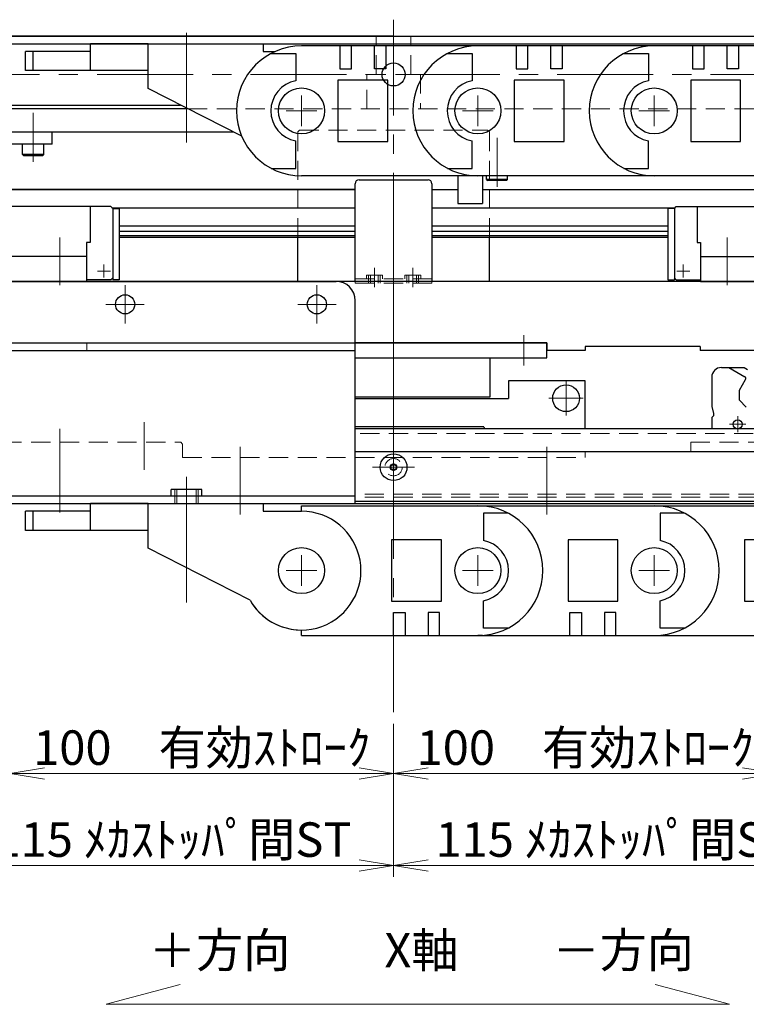
# Model space of a CAD drawing. Extents: x -11122 to -9025, y -335 to 1909.
# Drawn here: x -9883 to -9694, y 1121 to 1378 of the extents above; entities that cross this region are included whole.
import ezdxf

# ---------------------------------------------------------------- set-up
doc = ezdxf.new("R2010")
doc.units = 0
doc.header["$MEASUREMENT"] = 0
doc.linetypes.add('CENTER', pattern=[2, 1.25, -0.25, 0.25, -0.25])
doc.linetypes.add('HIDDEN', pattern=[0.375, 0.25, -0.125])
doc.layers.get('0').update_dxf_attribs({"linetype": 'CONTINUOUS', "lineweight": 9})
for name, color, linetype, lineweight in [('中心線', 1, 'CENTER', 13), ('実線', 7, 'CONTINUOUS', 30), ('寸法', 3, 'CONTINUOUS', 13), ('破線', 252, 'HIDDEN', 13)]:
    doc.layers.add(name, color=color, linetype=linetype, lineweight=lineweight)
doc.styles.get("Standard").update_dxf_attribs({"font": 'MS Gothic.ttf'})
doc.dimstyles.new('STD-I1', dxfattribs={"dimscale": 3, "dimtxt": 3, "dimasz": 3, "dimexe": 1, "dimexo": 1, "dimgap": 0.75, "dimtad": 1, "dimdec": 8, "dimzin": 9, "dimdsep": 46, "dimtxsty": 'STANDARD', "dimblk1": 'OPEN', "dimblk2": 'OPEN', "dimsah": 1, "dimcen": 0, "dimclrd": 4, "dimclre": 4, "dimclrt": 2, "dimadec": 6, "dimazin": 2, "dimtm": 1e-09, "dimtfac": 0.8, "dimtdec": 8, "dimtmove": 0, "dimatfit": 0, "dimldrblk": 'OPEN', "dimfxl": 1, "dimtolj": 1, "dimtzin": 9, "dimlwd": 15, "dimlwe": 15, "dimarcsym": 0})

# ---------------------------------------------------------------- blocks, each defined once
blk = doc.blocks.new('_OPEN')
at = {"color": 0, "linetype": 'ByBlock'}
for p, q in [((-1, 0.167), (0, 0)), ((0, 0), (-1, -0.167)), ((0, 0), (-1, 0))]:
    blk.add_line(p, q, dxfattribs=at)
blk = doc.blocks.new('*D32')
at = {"layer": '寸法', "color": 4, "lineweight": 15}
for p, q in [((-9785.84, 1194.1), (-9785.84, 1178.1)), ((-9685.84, 1194.1), (-9685.84, 1178.1)), ((-9776.84, 1181.1), (-9694.84, 1181.1))]:
    blk.add_line(p, q, dxfattribs=at)
at = {"layer": '寸法', "color": 4, "lineweight": 15, "xscale": 9, "yscale": 9, "zscale": 9, "rotation": 180}
blk.add_blockref('_OPEN', (-9785.84, 1181.1), dxfattribs=at)
at = {"layer": '寸法', "color": 4, "lineweight": 15, "xscale": 9, "yscale": 9, "zscale": 9}
blk.add_blockref('_OPEN', (-9685.84, 1181.1), dxfattribs=at)
at = {"layer": '寸法', "color": 2, "insert": (-9735.84, 1187.85), "char_height": 9, "attachment_point": 5}
blk.add_mtext('\\A1;100\u3000有効ｽﾄﾛｰｸ', dxfattribs=at)
blk = doc.blocks.new('*D33')
at = {"layer": '寸法', "color": 4, "lineweight": 15}
for p, q in [((-9785.84, 1194.1), (-9785.84, 1154.1)), ((-9670.84, 1194.1), (-9670.84, 1154.1)), ((-9776.84, 1157.1), (-9679.84, 1157.1))]:
    blk.add_line(p, q, dxfattribs=at)
at = {"layer": '寸法', "color": 4, "lineweight": 15, "xscale": 9, "yscale": 9, "zscale": 9, "rotation": 180}
blk.add_blockref('_OPEN', (-9785.84, 1157.1), dxfattribs=at)
at = {"layer": '寸法', "color": 4, "lineweight": 15, "xscale": 9, "yscale": 9, "zscale": 9}
blk.add_blockref('_OPEN', (-9670.84, 1157.1), dxfattribs=at)
at = {"layer": '寸法', "color": 2, "insert": (-9728.34, 1163.85), "char_height": 9, "attachment_point": 5}
blk.add_mtext('\\A1;115 ﾒｶｽﾄｯﾊﾟ間ST', dxfattribs=at)
blk = doc.blocks.new('*D35')
at = {"layer": '寸法', "color": 4, "lineweight": 15}
for p, q in [((-9885.84, 1194.1), (-9885.84, 1178.1)), ((-9785.84, 1194.1), (-9785.84, 1178.1)), ((-9794.84, 1181.1), (-9876.84, 1181.1))]:
    blk.add_line(p, q, dxfattribs=at)
at = {"layer": '寸法', "color": 4, "lineweight": 15, "xscale": 9, "yscale": 9, "zscale": 9, "rotation": 180}
blk.add_blockref('_OPEN', (-9885.84, 1181.1), dxfattribs=at)
at = {"layer": '寸法', "color": 4, "lineweight": 15, "xscale": 9, "yscale": 9, "zscale": 9}
blk.add_blockref('_OPEN', (-9785.84, 1181.1), dxfattribs=at)
at = {"layer": '寸法', "color": 2, "insert": (-9835.84, 1187.85), "char_height": 9, "attachment_point": 5}
blk.add_mtext('\\A1;100\u3000有効ｽﾄﾛｰｸ', dxfattribs=at)
blk = doc.blocks.new('*D36')
at = {"layer": '寸法', "color": 4, "lineweight": 15}
for p, q in [((-9900.84, 1194.1), (-9900.84, 1154.1)), ((-9785.84, 1194.1), (-9785.84, 1154.1)), ((-9794.84, 1157.1), (-9891.84, 1157.1))]:
    blk.add_line(p, q, dxfattribs=at)
at = {"layer": '寸法', "color": 4, "lineweight": 15, "xscale": 9, "yscale": 9, "zscale": 9, "rotation": 180}
blk.add_blockref('_OPEN', (-9900.84, 1157.1), dxfattribs=at)
at = {"layer": '寸法', "color": 4, "lineweight": 15, "xscale": 9, "yscale": 9, "zscale": 9}
blk.add_blockref('_OPEN', (-9785.84, 1157.1), dxfattribs=at)
at = {"layer": '寸法', "color": 2, "insert": (-9843.34, 1163.85), "char_height": 9, "attachment_point": 5}
blk.add_mtext('\\A1;115 ﾒｶｽﾄｯﾊﾟ間ST', dxfattribs=at)

msp = doc.modelspace()

# ---------------------------------------------------------------- linework, layer by layer
at = {"layer": '中心線', "ltscale": 20}
for p, q in [((-9785.83731751, 1377.85279166), (-9785.83731751, 1310.25008147)), ((-9839.83731751, 1374.40141173), (-9839.83731751, 1353.96665093)), ((-9785.83731751, 1357.05953828), (-9785.83731751, 1370.04062467)), ((-10023.13859247, 1363.55008147), (-9540.11637055, 1363.55008147)), ((-9879.83731751, 1340.72883811), (-9879.83731751, 1353.54356197)), ((-9758.83731751, 1334.22883811), (-9758.83731751, 1347.04356197)), ((-9872.83731751, 1320.98584547), (-9872.83731751, 1308.54008147)), ((-9698.83731751, 1320.98584547), (-9698.83731751, 1308.54008147)), ((-9861.38719751, 1313.95005447), (-9861.38719751, 1310.55006047)), ((-9785.83731751, 1314.55008147), (-9785.83731751, 1286.55008147)), ((-9710.28743751, 1313.95005447), (-9710.28743751, 1310.55006047)), ((-9859.68718751, 1312.25005447), (-9863.08720751, 1312.25005447)), ((-9785.83731751, 1197.09932843), (-9785.83731751, 1312.96104663)), ((-9711.98744751, 1312.25005447), (-9708.58742751, 1312.25005447)), ((-9785.83731751, 1297.08946768), (-9785.83731751, 1275.16136002)), ((-9751.83731751, 1287.55008147), (-9751.83731751, 1295.55008147)), ((-9785.83731751, 1290.42867222), (-9785.83731751, 1259.8912907)), ((-9785.83731751, 1276.8114579), (-9785.83731751, 1242.88914131)), ((-9850.83731751, 1272.81930805), (-9850.83731751, 1260.35172365)), ((-9872.83731751, 1249.20088649), (-9872.83731751, 1271.08185107)), ((-9785.83731751, 1267.74062467), (-9785.83731751, 1254.75953828)), ((-9825.83731728, 1248.66725731), (-9825.83731728, 1266.38334095)), ((-9785.83731751, 1266.55008147), (-9785.83731751, 1255.55008147)), ((-9745.83731774, 1248.66725731), (-9745.83731774, 1266.38334095)), ((-9785.83731751, 1264.41408954), (-9785.83731751, 1257.68607341)), ((-9791.33731751, 1261.05008147), (-9780.33731751, 1261.05008147))]:
    msp.add_line(p, q, dxfattribs=at)
at = {"layer": '中心線', "color": 1, "ltscale": 20}
for p, q in [((-9839.84348129, 1345.76575601), (-9839.84348129, 1374.55107652)), ((-9809.84387529, 1350.04962252), (-9809.84371329, 1358.04962252)), ((-9809.84387529, 1350.04962252), (-9809.84371329, 1358.04962252)), ((-9763.84387529, 1350.04962252), (-9763.84371329, 1358.04962252)), ((-9763.84387529, 1350.04962252), (-9763.84371329, 1358.04962252)), ((-9763.84387529, 1350.04962252), (-9763.84371329, 1358.04962252)), ((-9717.84387529, 1350.04962252), (-9717.84371329, 1358.04962252)), ((-9717.84387529, 1350.04962252), (-9717.84371329, 1358.04962252)), ((-9717.84387529, 1350.04962252), (-9717.84371329, 1358.04962252)), ((-9813.84379429, 1354.04970352), (-9805.84379429, 1354.04954152)), ((-9813.84379429, 1354.04970352), (-9805.84379429, 1354.04954152)), ((-9767.84379429, 1354.04970352), (-9759.84379429, 1354.04954152)), ((-9767.84379429, 1354.04970352), (-9759.84379429, 1354.04954152)), ((-9767.84379429, 1354.04970352), (-9759.84379429, 1354.04954152)), ((-9721.84379429, 1354.04970352), (-9713.84379429, 1354.04954152)), ((-9721.84379429, 1354.04970352), (-9713.84379429, 1354.04954152)), ((-9721.84379429, 1354.04970352), (-9713.84379429, 1354.04954152)), ((-9839.83731751, 1225.76560897), (-9839.83731751, 1254.55092947)), ((-9809.83754951, 1238.05040447), (-9809.83771151, 1230.05040447)), ((-9809.83763051, 1238.04947547), (-9809.83763051, 1230.04947547)), ((-9763.83754951, 1238.05133347), (-9763.83771151, 1230.05133347)), ((-9763.83763051, 1238.04947547), (-9763.83763051, 1230.04947547)), ((-9717.83754951, 1238.05133347), (-9717.83771151, 1230.05133347)), ((-9805.83763051, 1234.05032347), (-9813.83763051, 1234.05048547)), ((-9805.83763051, 1234.04947547), (-9813.83763051, 1234.04947547)), ((-9759.83763051, 1234.05125247), (-9767.83763051, 1234.05141447)), ((-9759.83763051, 1234.04947547), (-9767.83763051, 1234.04947547)), ((-9713.83763051, 1234.05125247), (-9721.83763051, 1234.05141447))]:
    msp.add_line(p, q, dxfattribs=at)
at = {"layer": '中心線', "color": 5, "ltscale": 20}
for p, q in [((-9855.83731751, 1308.55008147), (-9855.83731751, 1298.55008147)), ((-9805.83731751, 1308.55008147), (-9805.83731751, 1298.55008147)), ((-9860.83731751, 1303.55008147), (-9850.83731751, 1303.55008147)), ((-9810.83731751, 1303.55008147), (-9800.83731751, 1303.55008147)), ((-9839.83731751, 1246.55008147), (-9839.83731751, 1258.55008147))]:
    msp.add_line(p, q, dxfattribs=at)
at = {"layer": '中心線', "linetype": 'CENTER', "ltscale": 20}
for p, q in [((-9740.83731751, 1274.57761548), (-9740.83731751, 1283.52254746)), ((-9736.36485152, 1279.05008147), (-9745.3097835, 1279.05008147))]:
    msp.add_line(p, q, dxfattribs=at)
at = {"layer": '中心線', "color": 201, "ltscale": 20}
for p, q in [((-9698.18733451, 1272.25015247), (-9693.98730051, 1272.25015247)), ((-9696.08731751, 1270.15015247), (-9696.08731751, 1274.35014947))]:
    msp.add_line(p, q, dxfattribs=at)
at = {"layer": '実線', "ltscale": 20}
for p, q in [((-10035.83731751, 1373.55008147), (-9535.83731751, 1373.55008147)), ((-10035.83731751, 1371.55008147), (-9535.83731751, 1371.55008147)), ((-10030.83731751, 1355.55008147), (-9841.36359513, 1355.55008147)), ((-9839.40666163, 1354.55008147), (-9960.83731751, 1354.55008147)), ((-9960.83731751, 1348.55008147), (-9827.6650606, 1348.55008147)), ((-9795.83731751, 1293.55008147), (-9745.83731751, 1293.55008147)), ((-9745.83731751, 1289.55008147), (-9745.83731751, 1293.55008147)), ((-9795.83731751, 1289.55008147), (-9745.83731751, 1289.55008147)), ((-9760.63731751, 1279.45008147), (-9760.63731751, 1289.55008147)), ((-9735.83731751, 1283.55008147), (-9755.83731751, 1283.55008147)), ((-9755.83731751, 1283.55008147), (-9755.83731751, 1278.95008147)), ((-9735.83731751, 1271.05008147), (-9735.83731751, 1283.55008147)), ((-9795.83731751, 1279.45008147), (-9760.63731751, 1279.45008147)), ((-9795.83731751, 1278.95008147), (-9755.83731751, 1278.95008147)), ((-9762.24793336, 1271.55008147), (-9795.83731751, 1271.55008147)), ((-9668.33731751, 1271.05008147), (-9795.83731751, 1271.05008147)), ((-9762.24793336, 1271.55008147), (-9762.15976987, 1271.05008147)), ((-9669.33731751, 1265.05008147), (-9795.83731751, 1265.05008147)), ((-9668.33731751, 1252.05008147), (-9795.83731751, 1252.05008147))]:
    msp.add_line(p, q, dxfattribs=at)
at = {"layer": '実線', "color": 20, "ltscale": 20}
for p, q in [((-9785.83731751, 1373.55008147), (-10034.83731751, 1373.55008147)), ((-9785.83731751, 1373.55008147), (-9536.83731751, 1373.55008147)), ((-9839.40666163, 1354.55008147), (-10035.33731751, 1354.55008147)), ((-9795.83731751, 1333.55008147), (-9897.63731751, 1333.55008147)), ((-9775.83731751, 1333.55008147), (-9769.03731751, 1333.55008147))]:
    msp.add_line(p, q, dxfattribs=at)
at = {"layer": '実線', "color": 7, "ltscale": 20}
for p, q in [((-9864.84358229, 1364.55073352), (-9864.84344129, 1371.55073352)), ((-9849.84344129, 1371.55043052), (-9864.84344129, 1371.55073352)), ((-9849.84367629, 1359.88043052), (-9849.84344129, 1371.55043052)), ((-9849.84344129, 1371.55043052), (-9819.84344129, 1371.54982452)), ((-9819.84344129, 1371.54982452), (-9819.84348129, 1369.54982452)), ((-9763.84310929, 1370.99962252), (-9809.84345229, 1371.00055152)), ((-9799.84345229, 1371.00034952), (-9799.84357329, 1365.00034952)), ((-9796.84357329, 1365.00028852), (-9796.84345229, 1371.00028852)), ((-9790.84357329, 1365.00016752), (-9790.84345229, 1371.00016752)), ((-9787.84345229, 1371.00010752), (-9787.84357329, 1365.00010752)), ((-9717.84310929, 1370.99962252), (-9763.84345229, 1371.00055152)), ((-9763.84310929, 1370.99962252), (-9763.84276729, 1370.99962252)), ((-9763.84310929, 1370.99962252), (-9763.84276729, 1370.99962252)), ((-9763.84310929, 1370.99962252), (-9763.84276729, 1370.99962252)), ((-9753.84345229, 1371.00034952), (-9753.84357329, 1365.00034952)), ((-9750.84357329, 1365.00028852), (-9750.84345229, 1371.00028852)), ((-9744.84357329, 1365.00016752), (-9744.84345229, 1371.00016752)), ((-9741.84345229, 1371.00010752), (-9741.84357329, 1365.00010752)), ((-9671.84310929, 1370.99962252), (-9717.84345229, 1371.00055152)), ((-9717.84310929, 1370.99962252), (-9717.84276729, 1370.99962252)), ((-9717.84310929, 1370.99962252), (-9717.84276729, 1370.99962252)), ((-9717.84310929, 1370.99962252), (-9717.84276729, 1370.99962252)), ((-9707.84345229, 1371.00034952), (-9707.84357329, 1365.00034952)), ((-9704.84357329, 1365.00028852), (-9704.84345229, 1371.00028852)), ((-9698.84357329, 1365.00016752), (-9698.84345229, 1371.00016752)), ((-9695.84345229, 1371.00010752), (-9695.84357329, 1365.00010752)), ((-9881.84358229, 1364.55107652), (-9881.84348129, 1369.55107652)), ((-9864.84348129, 1369.55073352), (-9881.84348129, 1369.55107652)), ((-9879.84358229, 1364.55103652), (-9879.84348129, 1369.55103652)), ((-9819.84348129, 1369.54982452), (-9816.70506251, 1369.54976112)), ((-9817.73668429, 1369.05071052), (-9811.34349129, 1369.05058152)), ((-9811.34349129, 1369.05058152), (-9811.34363529, 1361.90869852)), ((-9771.73668429, 1369.05071052), (-9765.34349129, 1369.05058152)), ((-9765.34349129, 1369.05058152), (-9765.34363529, 1361.90869852)), ((-9725.73668429, 1369.05071052), (-9719.34349129, 1369.05058152)), ((-9719.34349129, 1369.05058152), (-9719.34363529, 1361.90869852)), ((-9799.84357329, 1365.00034952), (-9796.84357329, 1365.00028852)), ((-9787.84357329, 1365.00010752), (-9790.84357329, 1365.00016752)), ((-9753.84357329, 1365.00034952), (-9750.84357329, 1365.00028852)), ((-9741.84357329, 1365.00010752), (-9744.84357329, 1365.00016752)), ((-9707.84357329, 1365.00034952), (-9704.84357329, 1365.00028852)), ((-9695.84357329, 1365.00010752), (-9698.84357329, 1365.00016752)), ((-9849.84358229, 1364.55043052), (-9881.84358229, 1364.55107652)), ((-9825.43855781, 1347.40932794), (-9849.84367629, 1359.88043052)), ((-9800.34363229, 1362.05035952), (-9800.34395629, 1346.05035952)), ((-9787.34363229, 1362.05009752), (-9800.34363229, 1362.05035952)), ((-9787.34395629, 1346.05009752), (-9787.34363229, 1362.05009752)), ((-9754.34363229, 1362.05035952), (-9754.34395629, 1346.05035952)), ((-9741.34363229, 1362.05009752), (-9754.34363229, 1362.05035952)), ((-9741.34395629, 1346.05009752), (-9741.34363229, 1362.05009752)), ((-9708.34363229, 1362.05035952), (-9708.34395629, 1346.05035952)), ((-9695.34363229, 1362.05009752), (-9708.34363229, 1362.05035952)), ((-9695.34395629, 1346.05009752), (-9695.34363229, 1362.05009752)), ((-9811.34409729, 1339.05058152), (-9811.34395329, 1346.19246452)), ((-9800.34395629, 1346.05035952), (-9787.34395629, 1346.05009752)), ((-9765.34409729, 1339.05058152), (-9765.34395329, 1346.19246452)), ((-9754.34395629, 1346.05035952), (-9741.34395629, 1346.05009752)), ((-9719.34409729, 1339.05058152), (-9719.34395329, 1346.19246452)), ((-9708.34395629, 1346.05035952), (-9695.34395629, 1346.05009752)), ((-9817.73729029, 1339.05071052), (-9811.34409729, 1339.05058152)), ((-9771.73729029, 1339.05071052), (-9765.34409729, 1339.05058152)), ((-9725.73729029, 1339.05071052), (-9719.34409729, 1339.05058152)), ((-9763.84447929, 1337.09962252), (-9809.84413629, 1337.10055152)), ((-9717.84447929, 1337.09962252), (-9763.84413629, 1337.10055152)), ((-9671.84447929, 1337.09962252), (-9717.84413629, 1337.10055152)), ((-9881.83741851, 1244.55092947), (-9881.83731751, 1249.55092947)), ((-9864.83731751, 1249.55058647), (-9881.83731751, 1249.55092947)), ((-9879.83741851, 1244.55088947), (-9879.83731751, 1249.55088947)), ((-9864.83741851, 1244.55058647), (-9864.83727751, 1251.55058647)), ((-9849.83727751, 1251.55028347), (-9864.83727751, 1251.55058647)), ((-9849.83751251, 1239.88028347), (-9849.83727751, 1251.55028347)), ((-9849.83727751, 1251.55028347), (-9819.83727751, 1251.54967747)), ((-9819.83727751, 1251.54967747), (-9819.83731751, 1249.54967747)), ((-9819.83731751, 1249.54967747), (-9809.83731751, 1249.54947547)), ((-9809.83831551, 1249.54947549), (-9809.83831551, 1250.99947547)), ((-9809.83728851, 1250.99947547), (-9763.83763051, 1250.99947547)), ((-9763.83694551, 1251.00133347), (-9717.83728851, 1251.00040447)), ((-9762.33763051, 1249.04947547), (-9762.33763051, 1241.90759247)), ((-9755.94443751, 1249.04947547), (-9762.33763051, 1249.04947547)), ((-9717.83694551, 1251.00133347), (-9671.83728851, 1251.00040447)), ((-9716.33732751, 1249.05037447), (-9716.33747151, 1241.90849147)), ((-9709.94413451, 1249.05024547), (-9716.33732751, 1249.05037447)), ((-9849.83741851, 1244.55028347), (-9881.83741851, 1244.55092947)), ((-9786.33763051, 1242.04947547), (-9786.33763051, 1226.04947547)), ((-9773.33763051, 1242.04947547), (-9786.33763051, 1242.04947547)), ((-9773.33763051, 1226.04947547), (-9773.33763051, 1242.04947547)), ((-9740.33746851, 1242.05085847), (-9740.33779251, 1226.05085847)), ((-9727.33746851, 1242.05059647), (-9740.33746851, 1242.05085847)), ((-9727.33779251, 1226.05059647), (-9727.33746851, 1242.05059647)), ((-9694.33746851, 1242.05085847), (-9694.33779251, 1226.05085847)), ((-9681.33746851, 1242.05059647), (-9694.33746851, 1242.05085847)), ((-9823.26112851, 1226.29965647), (-9849.83751251, 1239.88028347)), ((-9786.33763051, 1226.04947547), (-9773.33763051, 1226.04947547)), ((-9762.33763051, 1219.04947547), (-9762.33763051, 1226.19135847)), ((-9740.33779251, 1226.05085847), (-9727.33779251, 1226.05059647)), ((-9716.33793351, 1219.05037447), (-9716.33778951, 1226.19225747)), ((-9694.33779251, 1226.05085847), (-9681.33779251, 1226.05059647)), ((-9785.83763051, 1217.09947547), (-9785.83763051, 1223.09947547)), ((-9785.83763051, 1223.09947547), (-9782.83763051, 1223.09947547)), ((-9782.83763051, 1223.09947547), (-9782.83763051, 1217.09947547)), ((-9776.83763051, 1223.09947547), (-9776.83763051, 1217.09947547)), ((-9773.83763051, 1223.09947547), (-9776.83763051, 1223.09947547)), ((-9773.83763051, 1217.09947547), (-9773.83763051, 1223.09947547)), ((-9739.83797251, 1217.10084847), (-9739.83785151, 1223.10084847)), ((-9739.83785151, 1223.10084847), (-9736.83785151, 1223.10078847)), ((-9736.83785151, 1223.10078847), (-9736.83797251, 1217.10078847)), ((-9730.83785151, 1223.10066747), (-9730.83797251, 1217.10066747)), ((-9727.83785151, 1223.10060647), (-9730.83785151, 1223.10066747)), ((-9727.83797251, 1217.10060647), (-9727.83785151, 1223.10060647)), ((-9809.83831551, 1217.09947547), (-9809.83831551, 1218.54947549)), ((-9755.94443751, 1219.04947547), (-9762.33763051, 1219.04947547)), ((-9709.94474051, 1219.05024547), (-9716.33793351, 1219.05037447)), ((-9809.83797251, 1217.09947547), (-9809.83831551, 1217.09947547)), ((-9809.83797251, 1217.09947547), (-9763.83763051, 1217.09947547)), ((-9762.65502551, 1217.10092747), (-9763.84267451, 1217.09938247)), ((-9763.83831551, 1217.10133347), (-9763.83865751, 1217.10133347)), ((-9763.83831551, 1217.10040447), (-9763.83865751, 1217.10040447)), ((-9763.83831551, 1217.10133347), (-9717.83797251, 1217.10040447)), ((-9717.83831551, 1217.10133347), (-9717.83865751, 1217.10133347)), ((-9717.83831551, 1217.10133347), (-9671.83797251, 1217.10040447))]:
    msp.add_line(p, q, dxfattribs=at)
at = {"layer": '実線', "color": 4, "ltscale": 20}
for p, q in [((-9874.83731751, 1345.35008147), (-9874.83731751, 1348.55008147)), ((-9874.83731751, 1345.35008147), (-9911.83731751, 1345.35008147)), ((-9877.08731751, 1345.35008147), (-9882.58731751, 1345.35008147)), ((-9882.58731751, 1342.65008147), (-9882.58731751, 1345.35008147)), ((-9877.08731751, 1342.65008147), (-9877.08731751, 1345.35008147)), ((-9877.08731751, 1342.65008147), (-9882.58731751, 1342.65008147)), ((-9882.58731751, 1342.65008147), (-9882.28731751, 1342.35008147)), ((-9877.38731751, 1342.35008147), (-9882.28731751, 1342.35008147)), ((-9877.08731751, 1342.65008147), (-9877.38731751, 1342.35008147)), ((-9769.03731751, 1337.09958047), (-9769.03731751, 1329.85008147)), ((-9762.63731751, 1337.10038022), (-9762.63731751, 1329.85008147)), ((-9761.58731751, 1336.15008147), (-9761.58731751, 1337.10035902)), ((-9756.08731751, 1336.15008147), (-9756.08731751, 1337.10024794)), ((-9756.08731751, 1336.15008147), (-9761.58731751, 1336.15008147)), ((-9761.58731751, 1336.15008147), (-9761.28731751, 1335.85008147)), ((-9756.38731751, 1335.85008147), (-9761.28731751, 1335.85008147)), ((-9756.08731751, 1336.15008147), (-9756.38731751, 1335.85008147)), ((-9769.03731751, 1329.85008147), (-9762.63731751, 1329.85008147)), ((-9902.83731751, 1251.55008147), (-9668.83731751, 1251.55008147))]:
    msp.add_line(p, q, dxfattribs=at)
at = {"layer": '実線', "color": 3, "ltscale": 20}
for p, q in [((-9795.83731751, 1309.55008147), (-9795.83731751, 1335.05008147)), ((-9794.83731751, 1336.05008147), (-9776.83731751, 1336.05008147)), ((-9775.83731751, 1335.05008147), (-9775.83731751, 1309.55008147)), ((-9656.83731751, 1309.55008147), (-9914.83731751, 1309.55008147)), ((-9745.83731751, 1293.55008147), (-9795.83731751, 1293.55008147)), ((-9745.83731751, 1293.55008147), (-9745.83731751, 1291.55008147)), ((-9735.83731751, 1291.55008147), (-9745.83731751, 1291.55008147)), ((-9735.83731751, 1292.55008147), (-9735.83731751, 1291.55008147)), ((-9705.83731751, 1292.55008147), (-9735.83731751, 1292.55008147)), ((-9705.83731751, 1292.55008147), (-9705.83731751, 1291.55008147)), ((-9675.83731751, 1291.55008147), (-9705.83731751, 1291.55008147))]:
    msp.add_line(p, q, dxfattribs=at)
at = {"layer": '実線', "color": 201, "ltscale": 20}
for p, q in [((-9897.63731751, 1333.55008147), (-9795.83731751, 1333.55008147)), ((-9775.83731751, 1333.55008147), (-9769.03731751, 1333.55008147)), ((-9775.83731751, 1333.55008147), (-9769.03731751, 1333.55008147)), ((-9762.63731751, 1333.55008147), (-9674.03731751, 1333.55008147)), ((-9859.58722351, 1329.05008147), (-9912.08730251, 1329.05008147)), ((-9864.98732751, 1329.05008147), (-9864.98732751, 1319.70008647)), ((-9859.08722751, 1328.55008547), (-9859.58722351, 1329.05008147)), ((-9859.32038051, 1328.78323847), (-9795.83731751, 1328.78323847)), ((-9775.83731751, 1328.78323847), (-9712.35425451, 1328.78323847)), ((-9712.58740751, 1328.55008547), (-9712.08741151, 1329.05008147)), ((-9712.08741151, 1329.05008147), (-9659.58733251, 1329.05008147)), ((-9706.68730751, 1329.05008147), (-9706.68730751, 1319.70008647)), ((-9859.08720751, 1328.55009147), (-9859.08720751, 1309.95007547)), ((-9859.08720751, 1328.55007147), (-9857.38731751, 1328.55007147)), ((-9857.38731751, 1328.55007147), (-9857.38731751, 1309.95007547)), ((-9714.28731751, 1328.55007147), (-9714.28731751, 1309.95007547)), ((-9712.58742751, 1328.55007147), (-9714.28731751, 1328.55007147)), ((-9712.58742751, 1328.55009147), (-9712.58742751, 1309.95007547)), ((-9857.38731751, 1324.03084547), (-9795.83731751, 1324.03084547)), ((-9775.83731751, 1324.03084547), (-9714.28731751, 1324.03084547)), ((-9857.38731751, 1322.68824647), (-9795.83731751, 1322.68824647)), ((-9857.38731751, 1321.50009647), (-9795.83731751, 1321.50009647)), ((-9857.38731751, 1321.05008147), (-9795.83731751, 1321.05008147)), ((-9775.83731751, 1322.68824647), (-9714.28731751, 1322.68824647)), ((-9775.83731751, 1321.50009647), (-9714.28731751, 1321.50009647)), ((-9775.83731751, 1321.05008147), (-9714.28731751, 1321.05008147)), ((-9865.88731751, 1319.70009547), (-9865.88731751, 1309.55008147)), ((-9864.98732751, 1319.70008647), (-9865.88731751, 1319.70008647)), ((-9706.68730751, 1319.70008647), (-9705.78731751, 1319.70008647)), ((-9705.78731751, 1319.70009547), (-9705.78731751, 1309.55008147)), ((-9865.88731751, 1316.05008147), (-9905.78731751, 1316.05008147)), ((-9705.78731751, 1316.05008147), (-9665.88731751, 1316.05008147)), ((-9865.88731751, 1309.55008147), (-9905.78731751, 1309.55008147)), ((-9859.58720751, 1309.95006647), (-9865.88731751, 1309.95006647)), ((-9859.58722751, 1309.95007747), (-9859.08722751, 1310.45006847)), ((-9857.38731751, 1309.95007547), (-9859.08720751, 1309.95007547)), ((-9714.28731751, 1309.95007547), (-9712.58742751, 1309.95007547)), ((-9712.08740751, 1309.95007747), (-9712.58740751, 1310.45006847)), ((-9712.08742751, 1309.95006647), (-9705.78731751, 1309.95006647)), ((-9705.78731751, 1309.55008147), (-9665.88731751, 1309.55008147)), ((-9700.33731751, 1287.05008147), (-9694.39114424, 1287.05008147)), ((-9698.38763526, 1287.05008147), (-9694.22217351, 1284.64515147)), ((-9694.39114424, 1287.05008147), (-9693.52518751, 1286.55012047)), ((-9702.83731751, 1284.55008147), (-9702.83731751, 1276.84891801)), ((-9695.63730551, 1281.19407047), (-9694.03753451, 1283.96495447)), ((-9695.63730551, 1278.54742547), (-9695.63730551, 1281.19407047)), ((-9695.63732451, 1278.54741147), (-9693.84002351, 1276.75011047)), ((-9702.83731751, 1276.84891801), (-9702.35438251, 1275.04658347)), ((-9702.33731751, 1274.55004147), (-9702.33731751, 1274.91717547)), ((-9702.83731751, 1274.05004147), (-9702.33731751, 1274.55004147)), ((-9702.83731751, 1274.05004147), (-9702.83731751, 1271.05008147))]:
    msp.add_line(p, q, dxfattribs=at)
at = {"layer": '実線', "color": 60, "ltscale": 20}
for p, q in [((-9810.83731751, 1309.55008147), (-9810.83731751, 1321.05008147)), ((-9760.83731751, 1309.55008147), (-9760.83731751, 1321.05008147))]:
    msp.add_line(p, q, dxfattribs=at)
at = {"layer": '実線', "color": 5, "ltscale": 20}
for p, q in [((-9910.83731751, 1309.55008147), (-9800.83731751, 1309.55008147)), ((-9795.83731751, 1251.55008147), (-9795.83731751, 1304.55008147)), ((-9915.83731751, 1293.55008147), (-9795.83731751, 1293.55008147)), ((-9915.83731751, 1291.55008147), (-9795.83731751, 1291.55008147)), ((-9835.87731751, 1255.25008147), (-9843.79731751, 1255.25008147)), ((-9843.79731751, 1253.55008147), (-9843.79731751, 1255.25008147)), ((-9835.87731751, 1253.55008147), (-9835.87731751, 1255.25008147)), ((-9915.83731751, 1253.55008147), (-9795.83731751, 1253.55008147)), ((-9915.83731751, 1251.55008147), (-9795.83731751, 1251.55008147))]:
    msp.add_line(p, q, dxfattribs=at)
at = {"layer": '実線', "linetype": 'HIDDEN', "ltscale": 20}
msp.add_line((-9736.33731751, 1283.55008147), (-9745.33731751, 1283.55008147), dxfattribs=at)
at = {"layer": '実線', "ltscale": 20}
for centre, radius in [((-9785.83731751, 1363.55008147), 3), ((-9740.83731751, 1279.05008147), 3.5), ((-9785.83731751, 1261.05008147), 3.5), ((-9785.83731751, 1261.05008147), 0.875)]:
    msp.add_circle(centre, radius, dxfattribs=at)
at = {"layer": '実線', "color": 7, "ltscale": 20}
for centre in [(-9809.84379429, 1354.05055152), (-9763.84379429, 1354.05055152), (-9717.84379429, 1354.05055152), (-9809.83763051, 1234.04947547), (-9763.83763051, 1234.04947547), (-9717.83763051, 1234.05040447)]:
    msp.add_circle(centre, 6, dxfattribs=at)
at = {"layer": '実線', "color": 5, "ltscale": 20}
for centre in [(-9855.83731751, 1303.55008147), (-9805.83731751, 1303.55008147)]:
    msp.add_circle(centre, 2.5, dxfattribs=at)
at = {"layer": '実線', "color": 201, "ltscale": 20}
msp.add_circle((-9696.08731751, 1272.25015247), 1.2, dxfattribs=at)
at = {"layer": '実線', "color": 7, "ltscale": 20}
for centre, radius, start, end in [((-9809.84379429, 1354.05055152), 16.95, 90, 270), ((-9763.84379429, 1354.05055152), 16.95, 90, 270), ((-9763.84379429, 1354.05055152), 16.95, 90, 270), ((-9717.84379429, 1354.05055152), 16.95, 90, 270), ((-9809.84379429, 1354.05055152), 8, 100.806992, 259.193008), ((-9763.84379429, 1354.05055152), 8, 100.806992, 259.193008), ((-9717.84379429, 1354.05055152), 8, 100.806992, 259.193008), ((-9809.83763051, 1234.04947547), 15.5, 210, 90), ((-9763.83763051, 1234.05040447), 16.95, 270, 90), ((-9763.83763051, 1234.05040447), 16.95, 270, 90), ((-9763.83763051, 1234.05040447), 16.95, 270, 90), ((-9763.83763051, 1234.04947547), 16.95, 270, 90), ((-9763.83763051, 1234.04947547), 16.95, 270, 90), ((-9717.83763051, 1234.05040447), 16.95, 270, 90), ((-9717.83763051, 1234.05040447), 16.95, 270, 90), ((-9717.83763051, 1234.05040447), 16.95, 270, 90), ((-9763.83763051, 1234.04947547), 8, 280.806992, 79.193008), ((-9717.83763051, 1234.05040447), 8, 280.806992, 79.193008), ((-9809.83763051, 1234.04947547), 15.5, 210, 270)]:
    msp.add_arc(centre, radius, start, end, dxfattribs=at)
at = {"layer": '実線', "color": 3, "ltscale": 20}
for centre, start, end in [((-9794.83731751, 1335.05008147), 90, 180), ((-9776.83731751, 1335.05008147), 0, 90)]:
    msp.add_arc(centre, 1, start, end, dxfattribs=at)
at = {"layer": '実線', "color": 5, "ltscale": 20}
msp.add_arc((-9800.83731751, 1304.55008147), 5, 0, 90, dxfattribs=at)
at = {"layer": '実線', "color": 201, "ltscale": 20}
for centre, radius, start, end in [((-9700.33731751, 1284.55008147), 2.5, 90, 180), ((-9694.47216451, 1284.21213347), 0.5, 330.3725850001, 60.0000100001), ((-9702.83731751, 1274.91717547), 0.5, 0, 15.00001)]:
    msp.add_arc(centre, radius, start, end, dxfattribs=at)
at = {"layer": '実線', "ltscale": 20}
for centre, radius, start, end in [((-9785.83731751, 1261.75008147), 0.175, 14.6530614098, 165.3469385902), ((-9786.44353529, 1261.40008147), 0.175, 74.6530614097, 225.3469385904), ((-9786.44353529, 1260.70008147), 0.175, 134.6530614096, 285.3469385903), ((-9786.7893221, 1261.05008147), 0.31700459, 314.6530614096, 45.3469385904), ((-9786.31331981, 1261.87454163), 0.31700459, 254.6530614097, 345.3469385902), ((-9786.31331981, 1260.22562131), 0.31700459, 14.6530614098, 105.3469385903), ((-9785.83731751, 1260.35008147), 0.175, 194.6530614098, 345.3469385902), ((-9785.36131522, 1261.87454163), 0.31700459, 194.6530614098, 285.3469385903), ((-9785.36131522, 1260.22562131), 0.31700459, 74.6530614097, 165.3469385902), ((-9785.23109973, 1261.40008147), 0.175, 314.6530614096, 105.3469385903), ((-9785.23109973, 1260.70008147), 0.175, 254.6530614097, 45.3469385904), ((-9784.88531292, 1261.05008147), 0.31700459, 134.6530614096, 225.3469385904)]:
    msp.add_arc(centre, radius, start, end, dxfattribs=at)
at = {"layer": '寸法', "ltscale": 20}
for p, q in [((-9860.79996881, 1120.85274937), (-9841.48145228, 1126.02913027)), ((-9698.26051419, 1120.85274937), (-9717.57903072, 1126.02913027)), ((-9860.79996881, 1120.85274937), (-9698.26051419, 1120.85274937))]:
    msp.add_line(p, q, dxfattribs=at)
at = {"layer": '破線', "ltscale": 20}
for p, q in [((-9790.33731751, 1363.55008147), (-9790.33731751, 1373.55008147)), ((-9781.33731751, 1363.55008147), (-9781.33731751, 1373.55008147)), ((-9792.83731751, 1354.55008147), (-9792.83731751, 1363.55008147)), ((-9792.83731751, 1363.55008147), (-9778.83731751, 1363.55008147)), ((-9778.83731751, 1363.55008147), (-9778.83731751, 1354.55008147)), ((-9839.40666163, 1354.55008147), (-9559.95046888, 1354.55008147)), ((-9810.83731751, 1348.55008147), (-9810.33731751, 1349.05008147)), ((-9810.83731751, 1321.05008147), (-9810.83731751, 1348.55008147)), ((-9810.33731751, 1349.05008147), (-9761.33731751, 1349.05008147)), ((-9761.33731751, 1349.05008147), (-9760.83731751, 1348.55008147)), ((-9760.83731751, 1321.05008147), (-9760.83731751, 1348.55008147)), ((-9790.83731751, 1308.05104252), (-9790.83731751, 1313.37307318)), ((-9780.83731751, 1308.05104252), (-9780.83731751, 1313.37307318)), ((-9788.74731751, 1311.15008147), (-9792.92731751, 1311.15008147)), ((-9792.92731751, 1310.25008147), (-9792.92731751, 1311.15008147)), ((-9792.33731751, 1309.05008147), (-9792.33731751, 1311.15008147)), ((-9791.83731751, 1309.05008147), (-9791.83731751, 1311.15008147)), ((-9789.83731751, 1309.05008147), (-9789.83731751, 1311.15008147)), ((-9789.33731751, 1309.05008147), (-9789.33731751, 1311.15008147)), ((-9788.74731751, 1310.25008147), (-9788.74731751, 1311.15008147)), ((-9778.74731751, 1311.15008147), (-9782.92731751, 1311.15008147)), ((-9782.92731751, 1310.25008147), (-9782.92731751, 1311.15008147)), ((-9782.33731751, 1309.05008147), (-9782.33731751, 1311.15008147)), ((-9781.83731751, 1309.05008147), (-9781.83731751, 1311.15008147)), ((-9779.83731751, 1309.05008147), (-9779.83731751, 1311.15008147)), ((-9779.33731751, 1309.05008147), (-9779.33731751, 1311.15008147)), ((-9778.74731751, 1310.25008147), (-9778.74731751, 1311.15008147)), ((-9775.83731751, 1310.25008147), (-9795.83731751, 1310.25008147)), ((-9795.83731751, 1309.05008147), (-9795.83731751, 1309.55008147)), ((-9775.83731751, 1309.05008147), (-9795.83731751, 1309.05008147)), ((-9775.83731751, 1309.55008147), (-9775.83731751, 1309.05008147)), ((-9669.53731751, 1269.85008147), (-9795.83731751, 1269.85008147)), ((-9668.33731751, 1254.05008147), (-9795.83731751, 1254.05008147)), ((-9668.33731751, 1253.25008147), (-9795.83731751, 1253.25008147))]:
    msp.add_line(p, q, dxfattribs=at)
at = {"layer": '破線', "lineweight": 20, "ltscale": 20}
for p, q in [((-9865.83731751, 1293.55008147), (-9865.83731751, 1291.55008147)), ((-9795.83731751, 1293.55008147), (-9865.83731751, 1293.55008147)), ((-9865.83731751, 1291.55008147), (-9895.83731751, 1291.55008147)), ((-9902.83731751, 1267.55008147), (-9841.33731751, 1267.55008147)), ((-9841.33731751, 1267.55008147), (-9840.83731751, 1267.05008147)), ((-9840.83731751, 1267.05008147), (-9840.83731751, 1263.55008147)), ((-9708.33731751, 1267.55008147), (-9668.83731751, 1267.55008147)), ((-9708.33731751, 1265.05008147), (-9708.33731751, 1267.55008147)), ((-9735.83731751, 1265.05008147), (-9735.83731751, 1263.55008147)), ((-9735.83731751, 1265.05008147), (-9708.33731751, 1265.05008147)), ((-9840.83731751, 1263.55008147), (-9735.83731751, 1263.55008147))]:
    msp.add_line(p, q, dxfattribs=at)
at = {"layer": '破線', "color": 5, "ltscale": 20}
for p, q in [((-9842.83731751, 1251.55008147), (-9842.83731751, 1255.25008147)), ((-9842.33731751, 1251.55008147), (-9842.33731751, 1255.25008147)), ((-9837.33731751, 1251.55008147), (-9837.33731751, 1255.25008147)), ((-9836.83731751, 1251.55008147), (-9836.83731751, 1255.25008147))]:
    msp.add_line(p, q, dxfattribs=at)
at = {"layer": '破線', "ltscale": 20}
msp.add_circle((-9785.83731751, 1261.05008147), 2.25, dxfattribs=at)

# ---------------------------------------------------------------- texts
at = {"layer": '寸法', "ltscale": 20, "insert": (-9849.61610105, 1139.47185784), "char_height": 9, "width": 268.75615648, "attachment_point": 1}
msp.add_mtext('＋方向\u3000\u3000X軸\u3000\u3000－方向', dxfattribs=at)

# ---------------------------------------------------------------- dimensions: what is measured, and where the dimension line sits
at = {"layer": '寸法', "ltscale": 20}
for base, p2, override, picture, middle in [((-9885.8373175115, 1181.1002574344), (-9885.8373175115, 1197.099328427), {"dimpost": '\u3000有効ｽﾄﾛｰｸ', "dimtp": 0.2}, '*D35', (-9835.8373175115, 1187.8502574344)), ((-9685.8373175115, 1181.1002574344), (-9685.8373175115, 1197.0993284271), {"dimpost": '\u3000有効ｽﾄﾛｰｸ', "dimtp": 0.2}, '*D32', (-9735.8373175115, 1187.8502574344)), ((-9900.8373175115, 1157.1002574393), (-9900.8373175115, 1197.099328427), {"dimpost": ' ﾒｶｽﾄｯﾊﾟ間ST', "dimtp": 0.2}, '*D36', (-9843.3373175115, 1163.8502574393)), ((-9670.8373175115, 1157.1002574393), (-9670.8373175115, 1197.0993284271), {"dimpost": ' ﾒｶｽﾄｯﾊﾟ間ST', "dimtp": 0.2}, '*D33', (-9728.3373175115, 1163.8502574393))]:
    dim = msp.add_linear_dim(base=base, p1=(-9785.8373175115, 1197.099328427), p2=p2, dimstyle='STD-I1', override=override, dxfattribs=at)
    dim.commit()
    dim.dimension.update_dxf_attribs({"geometry": picture, "text_midpoint": middle})

doc.saveas('drawing.dxf')
